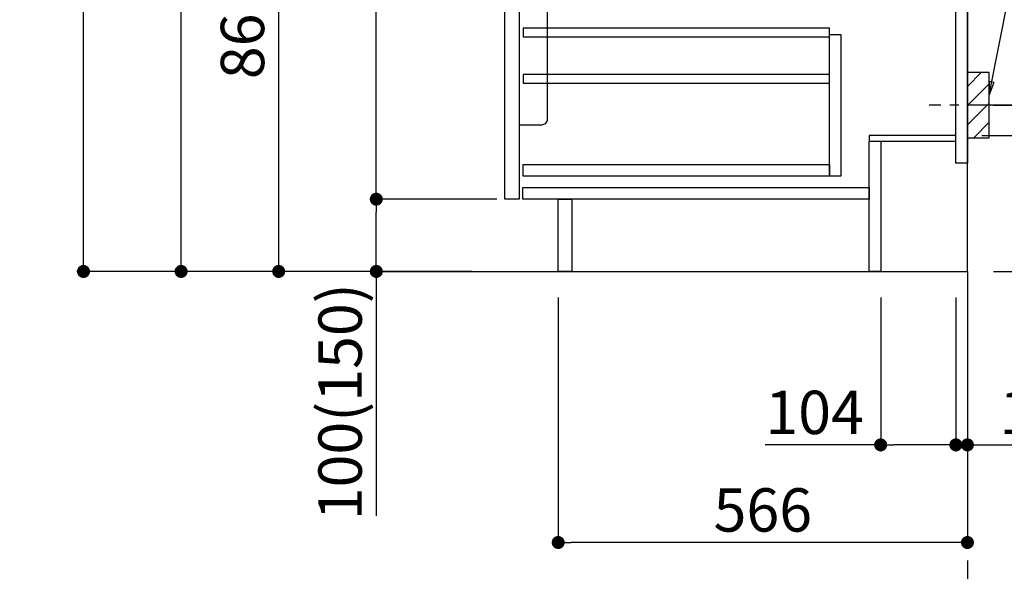
# Model space of a CAD drawing. Extents: x 84007 to 110129, y -21830 to -13430.
# Drawn here: x 108032 to 109394, y -20392 to -19629 of the extents above; entities that cross this region are included whole.
import ezdxf

# ---------------------------------------------------------------- set-up
doc = ezdxf.new("R2010")
doc.units = 0
doc.header["$LTSCALE"] = 50
doc.header["$MEASUREMENT"] = 0
doc.linetypes.add('CENTER', pattern=[2, 1.25, -0.25, 0.25, -0.25])
doc.layers.get('0').update_dxf_attribs({"linetype": 'CONTINUOUS'})
for name, color, linetype in [('111-壁仕上', 3, 'CONTINUOUS'), ('122-扉', 6, 'CONTINUOUS'), ('150-機器', 8, 'CONTINUOUS'), ('160-文字', 254, 'CONTINUOUS'), ('166-寸法B', 11, 'CONTINUOUS'), ('180-補助', 161, 'CONTINUOUS')]:
    doc.layers.add(name, color=color, linetype=linetype)
doc.styles.add('KH001', font='txt')
doc.dimstyles.new('KH1xx030', dxfattribs={"dimscale": 30, "dimtxt": 2, "dimasz": 0.6, "dimexe": 0.3, "dimexo": 1.2, "dimgap": 0.5, "dimtad": 3, "dimdec": 1, "dimdsep": 46, "dimlunit": 6, "dimtxsty": 'KH001', "dimblk": 'DOT', "dimcen": 1, "dimdle": 1, "dimclrd": 256, "dimclre": 256, "dimclrt": 256, "dimadec": 0, "dimazin": 0, "dimtfac": 1, "dimtdec": 1, "dimtix": 1, "dimtmove": 2, "dimatfit": 3, "dimldrblk": 'CLOSEDBLANK', "dimfxl": 1, "dimtolj": 1, "dimtzin": 0, "dimlwd": -1, "dimlwe": -1, "dimarcsym": 0})

# ---------------------------------------------------------------- blocks, each defined once
blk = doc.blocks.new('_Dot')
at = {"color": 0, "linetype": 'ByBlock', "lineweight": -2}
blk.add_line((-0.5, 0), (-1, 0), dxfattribs=at)
at = {"color": 0, "linetype": 'ByBlock', "const_width": 0.5}
blk.add_lwpolyline([(-0.25, 0, 1), (0.25, 0, 1)], format="xyb", close=True, dxfattribs=at)
blk = doc.blocks.new('*D200')
at = {"layer": '166-寸法B', "transparency": 16777216}
for p, q in [((109474.9, -18507), (109883.5, -18507)), ((109874.5, -18525), (109874.5, -19959)), ((109394.1, -19977), (109883.5, -19977))]:
    blk.add_line(p, q, dxfattribs=at)
at = {"layer": '166-寸法B', "transparency": 16777216, "xscale": 18, "yscale": 18, "zscale": 18}
for p, rotation in [((109874.5, -18507), 90), ((109874.5, -19977), 270)]:
    blk.add_blockref('_Dot', p, dxfattribs=dict(at, rotation=rotation))
at = {"layer": '166-寸法B', "transparency": 16777216, "insert": (109824.2, -19242), "char_height": 60, "attachment_point": 5, "rotation": 90, "style": 'KH001'}
blk.add_mtext('\\A1;1,470(1520)', dxfattribs=at)
blk = doc.blocks.new('_ClosedBlank')
at = {"color": 0, "linetype": 'ByBlock', "lineweight": -2}
for p, q in [((-1, 0.167), (0, 0)), ((-1, 0.167), (-1, -0.167)), ((0, 0), (-1, -0.167))]:
    blk.add_line(p, q, dxfattribs=at)
blk = doc.blocks.new('*D201')
at = {"layer": '166-寸法B', "transparency": 16777216}
for p, q in [((109363.1, -19789), (109604.8, -19789)), ((109595.8, -19959), (109595.8, -19807)), ((109379.1, -19977), (109604.8, -19977)), ((109595.8, -19977), (109595.8, -20319.7))]:
    blk.add_line(p, q, dxfattribs=at)
at = {"layer": '166-寸法B', "transparency": 16777216, "xscale": 18, "yscale": 18, "zscale": 18}
for p, rotation in [((109595.8, -19789), 90), ((109595.8, -19977), 270)]:
    blk.add_blockref('_Dot', p, dxfattribs=dict(at, rotation=rotation))
at = {"layer": '166-寸法B', "transparency": 16777216, "insert": (109545.8, -20161.7), "char_height": 60, "attachment_point": 5, "rotation": 90, "style": 'KH001'}
blk.add_mtext('\\A1;188(238)', dxfattribs=at)
blk = doc.blocks.new('*D202')
at = {"layer": '166-寸法B', "transparency": 16777216}
for p, q in [((109223.1, -20013), (109223.1, -20226)), ((109327.1, -20013), (109327.1, -20226)), ((109223.1, -20217), (109063.4, -20217)), ((109309.1, -20217), (109241.1, -20217))]:
    blk.add_line(p, q, dxfattribs=at)
at = {"layer": '166-寸法B', "transparency": 16777216, "xscale": 18, "yscale": 18, "zscale": 18, "rotation": 180}
blk.add_blockref('_Dot', (109223.1, -20217), dxfattribs=at)
at = {"layer": '166-寸法B', "transparency": 16777216, "xscale": 18, "yscale": 18, "zscale": 18}
blk.add_blockref('_Dot', (109327.1, -20217), dxfattribs=at)
at = {"layer": '166-寸法B', "transparency": 16777216, "insert": (109131.7, -20172), "char_height": 60, "attachment_point": 5, "style": 'KH001'}
blk.add_mtext('\\A1;104', dxfattribs=at)
blk = doc.blocks.new('*D203')
at = {"layer": '166-寸法B', "transparency": 16777216}
for p, q in [((109327.1, -20013), (109327.1, -20226)), ((109343.1, -20013), (109343.1, -20226)), ((109309.1, -20217), (109291.1, -20217)), ((109327.1, -20217), (109343.1, -20217)), ((109343.1, -20217), (109481, -20217)), ((109361.1, -20217), (109379.1, -20217))]:
    blk.add_line(p, q, dxfattribs=at)
at = {"layer": '166-寸法B', "transparency": 16777216, "xscale": 18, "yscale": 18, "zscale": 18}
blk.add_blockref('_Dot', (109327.1, -20217), dxfattribs=at)
at = {"layer": '166-寸法B', "transparency": 16777216, "xscale": 18, "yscale": 18, "zscale": 18, "rotation": 180}
blk.add_blockref('_Dot', (109343.1, -20217), dxfattribs=at)
at = {"layer": '166-寸法B', "transparency": 16777216, "insert": (109433, -20172), "char_height": 60, "attachment_point": 5, "style": 'KH001'}
blk.add_mtext('\\A1;16', dxfattribs=at)
blk = doc.blocks.new('*D204')
at = {"layer": '166-寸法B', "transparency": 16777216}
for p, q in [((109434.2, -19207), (109748.5, -19207)), ((109739.5, -19729), (109739.5, -19225)), ((109379.1, -19747), (109748.5, -19747))]:
    blk.add_line(p, q, dxfattribs=at)
at = {"layer": '166-寸法B', "transparency": 16777216, "xscale": 18, "yscale": 18, "zscale": 18}
for p, rotation in [((109739.5, -19207), 90), ((109739.5, -19747), 270)]:
    blk.add_blockref('_Dot', p, dxfattribs=dict(at, rotation=rotation))
at = {"layer": '166-寸法B', "transparency": 16777216, "insert": (109694.5, -19477), "char_height": 60, "attachment_point": 5, "rotation": 90, "style": 'KH001'}
blk.add_mtext('\\A1;540', dxfattribs=at)
blk = doc.blocks.new('*D205')
at = {"layer": '166-寸法B', "transparency": 16777216}
for p, q in [((109379.1, -19747), (109748.5, -19747)), ((109739.5, -19765), (109739.5, -19959)), ((109394.1, -19977), (109748.5, -19977)), ((109739.5, -19977), (109739.5, -20316))]:
    blk.add_line(p, q, dxfattribs=at)
at = {"layer": '166-寸法B', "transparency": 16777216, "xscale": 18, "yscale": 18, "zscale": 18}
for p, rotation in [((109739.5, -19747), 90), ((109739.5, -19977), 270)]:
    blk.add_blockref('_Dot', p, dxfattribs=dict(at, rotation=rotation))
at = {"layer": '166-寸法B', "transparency": 16777216, "insert": (109689.5, -20155.9), "char_height": 60, "attachment_point": 5, "rotation": 90, "style": 'KH001'}
blk.add_mtext('\\A1;230(280)', dxfattribs=at)
blk = doc.blocks.new('*D206')
at = {"layer": '166-寸法B', "transparency": 16777216}
for p, q in [((108777.1, -20013), (108777.1, -20361)), ((109343.1, -20013), (109343.1, -20361)), ((109325.1, -20352), (108795.1, -20352))]:
    blk.add_line(p, q, dxfattribs=at)
at = {"layer": '166-寸法B', "transparency": 16777216, "xscale": 18, "yscale": 18, "zscale": 18, "rotation": 180}
blk.add_blockref('_Dot', (108777.1, -20352), dxfattribs=at)
at = {"layer": '166-寸法B', "transparency": 16777216, "xscale": 18, "yscale": 18, "zscale": 18}
blk.add_blockref('_Dot', (109343.1, -20352), dxfattribs=at)
at = {"layer": '166-寸法B', "transparency": 16777216, "insert": (109060.1, -20307), "char_height": 60, "attachment_point": 5, "style": 'KH001'}
blk.add_mtext('\\A1;566', dxfattribs=at)
blk = doc.blocks.new('*D211')
at = {"layer": '166-寸法B', "transparency": 16777216}
for p, q in [((108657.1, -19117), (108381.5, -19117)), ((108390.5, -19959), (108390.5, -19135)), ((108657.6, -19977), (108381.5, -19977))]:
    blk.add_line(p, q, dxfattribs=at)
at = {"layer": '166-寸法B', "transparency": 16777216, "xscale": 18, "yscale": 18, "zscale": 18}
for p, rotation in [((108390.5, -19117), 90), ((108390.5, -19977), 270)]:
    blk.add_blockref('_Dot', p, dxfattribs=dict(at, rotation=rotation))
at = {"layer": '166-寸法B', "transparency": 16777216, "insert": (108340.4, -19547), "char_height": 60, "attachment_point": 5, "rotation": 90, "style": 'KH001'}
blk.add_mtext('\\A1;860(910)', dxfattribs=at)
blk = doc.blocks.new('*D214')
at = {"layer": '166-寸法B', "transparency": 16777216}
for p, q in [((108641.6, -17577), (108111.5, -17577)), ((108120.5, -19959), (108120.5, -17595)), ((108657.6, -19977), (108111.5, -19977))]:
    blk.add_line(p, q, dxfattribs=at)
at = {"layer": '166-寸法B', "transparency": 16777216, "xscale": 18, "yscale": 18, "zscale": 18}
for p, rotation in [((108120.5, -17577), 90), ((108120.5, -19977), 270)]:
    blk.add_blockref('_Dot', p, dxfattribs=dict(at, rotation=rotation))
at = {"layer": '166-寸法B', "transparency": 16777216, "insert": (108071.6, -18777), "char_height": 60, "attachment_point": 5, "rotation": 90, "style": 'KH001'}
blk.add_mtext('\\A1;2,400', dxfattribs=at)
blk = doc.blocks.new('*D216')
at = {"layer": '166-寸法B', "transparency": 16777216}
for p, q in [((108932.1, -18557), (108246.5, -18557)), ((108255.5, -19959), (108255.5, -18575)), ((108657.6, -19977), (108246.5, -19977))]:
    blk.add_line(p, q, dxfattribs=at)
at = {"layer": '166-寸法B', "transparency": 16777216, "xscale": 18, "yscale": 18, "zscale": 18}
for p, rotation in [((108255.5, -18557), 90), ((108255.5, -19977), 270)]:
    blk.add_blockref('_Dot', p, dxfattribs=dict(at, rotation=rotation))
at = {"layer": '166-寸法B', "transparency": 16777216, "insert": (108205.1, -19267), "char_height": 60, "attachment_point": 5, "rotation": 90, "style": 'KH001'}
blk.add_mtext('\\A1;1,420(1470)', dxfattribs=at)
blk = doc.blocks.new('*D219')
at = {"layer": '166-寸法B', "transparency": 16777216}
for p, q in [((108692.1, -19877), (108516.5, -19877)), ((108525.5, -19959), (108525.5, -19895)), ((108657.6, -19977), (108516.5, -19977)), ((108525.5, -19977), (108525.5, -20315.3))]:
    blk.add_line(p, q, dxfattribs=at)
at = {"layer": '166-寸法B', "transparency": 16777216, "xscale": 18, "yscale": 18, "zscale": 18}
for p, rotation in [((108525.5, -19877), 90), ((108525.5, -19977), 270)]:
    blk.add_blockref('_Dot', p, dxfattribs=dict(at, rotation=rotation))
at = {"layer": '166-寸法B', "transparency": 16777216, "insert": (108475.4, -20157.3), "char_height": 60, "attachment_point": 5, "rotation": 90, "style": 'KH001'}
blk.add_mtext('\\A1;100(150)', dxfattribs=at)
blk = doc.blocks.new('*D220')
at = {"layer": '166-寸法B', "transparency": 16777216}
for p, q in [((108657.1, -19157), (108516.5, -19157)), ((108525.5, -19859), (108525.5, -19175)), ((108692.1, -19877), (108516.5, -19877))]:
    blk.add_line(p, q, dxfattribs=at)
at = {"layer": '166-寸法B', "transparency": 16777216, "xscale": 18, "yscale": 18, "zscale": 18}
for p, rotation in [((108525.5, -19157), 90), ((108525.5, -19877), 270)]:
    blk.add_blockref('_Dot', p, dxfattribs=dict(at, rotation=rotation))
at = {"layer": '166-寸法B', "transparency": 16777216, "insert": (108480.5, -19517), "char_height": 60, "attachment_point": 5, "rotation": 90, "style": 'KH001'}
blk.add_mtext('\\A1;720', dxfattribs=at)

msp = doc.modelspace()

# ---------------------------------------------------------------- hatches: boundary and pattern name
at = {"layer": '180-補助'}
h = msp.add_hatch(dxfattribs=at)
h.set_pattern_fill('ANSI31', color=256, scale=150, style=0)
h.set_pattern_definition([(45, (-345397.418, -19889.192), (-13.25825215, 13.25825215), [])])
h.paths.add_polyline_path([(109343.12, -19791.95), (109373.12, -19791.95), (109373.12, -19701.95), (109343.12, -19701.95)])

# ---------------------------------------------------------------- linework, layer by layer
at = {"layer": '111-壁仕上', "color": 253, "linetype": 'CENTER', "ltscale": 2}
msp.add_line((109343.12, -19976.95), (109343.12, -20818.71), dxfattribs=at)
at = {"layer": '111-壁仕上', "ltscale": 2}
msp.add_lwpolyline([(108530.54, -19976.95), (109343.12, -19976.95), (109343.12, -17576.95), (108530.54, -17576.95)], dxfattribs=at)
at = {"layer": '122-扉', "color": 253}
for points in [[(109327.12, -19156.95), (109343.12, -19156.95), (109343.12, -19826.95), (109327.12, -19826.95)], [(108703.12, -19343.95), (108723.12, -19343.95), (108723.12, -19876.95), (108703.12, -19876.95)], [(109207.12, -19788.95), (109207.12, -19796.95), (109327.12, -19796.95), (109327.12, -19788.95)], [(109207.12, -19796.95), (109223.12, -19796.95), (109223.12, -19976.95), (109207.12, -19976.95)], [(108777.12, -19876.95), (108796.12, -19876.95), (108796.12, -19976.95), (108777.12, -19976.95)]]:
    msp.add_lwpolyline(points, close=True, dxfattribs=at)
at = {"layer": '122-扉', "color": 253, "linetype": 'Continuous'}
for points in [[(108728.62, -19652.35), (109152.12, -19652.35), (109152.12, -19640.35), (108728.62, -19640.35)], [(109152.12, -19648.95), (109168.12, -19648.95), (109168.12, -19844.95), (109152.12, -19844.95)], [(108728.62, -19716.35), (109152.12, -19716.35), (109152.12, -19704.35), (108728.62, -19704.35)], [(109152.12, -19844.95), (108728.62, -19844.95), (108728.62, -19828.95), (109152.12, -19828.95)], [(108728.12, -19860.95), (109207.12, -19860.95), (109207.12, -19876.95), (108728.12, -19876.95)]]:
    msp.add_lwpolyline(points, close=True, dxfattribs=at)
at = {"layer": '150-機器', "color": 161, "linetype": 'Continuous'}
msp.add_lwpolyline([(108723.12, -19773.95), (108754.32, -19773.95, 0.4142136), (108762.32, -19765.95), (108762.32, -19540.95), (108723.12, -19540.95)], format="xyb", close=True, dxfattribs=at)
at = {"layer": '150-機器', "color": 253, "linetype": 'Continuous'}
msp.add_lwpolyline([(109343.12, -19791.95), (109373.12, -19791.95), (109373.12, -19701.95), (109343.12, -19701.95)], close=True, dxfattribs=at)
at = {"layer": '180-補助', "linetype": 'CENTER'}
msp.add_line((109506.07, -19746.95), (109290.33, -19746.95), dxfattribs=at)

# ---------------------------------------------------------------- dimensions: what is measured, and where the dimension line sits
at = {"layer": '166-寸法B'}
for base, p1, p2, picture, middle in [((108120.45, -17576.95), (108693.64, -19976.95), (108677.64, -17576.95), '*D214', (108071.64, -18776.95)), ((108525.45, -19156.95), (108728.12, -19876.95), (108693.12, -19156.95), '*D220', (108480.45, -19516.95))]:
    dim = msp.add_linear_dim(base=base, p1=p1, p2=p2, angle=90, dimstyle='KH1xx030', dxfattribs=at)
    dim.commit()
    dim.dimension.update_dxf_attribs({"geometry": picture, "text_midpoint": middle})
for base, p1, p2, override, picture, middle in [((109874.47, -19976.95), (109438.89, -18506.95), (109358.12, -19976.95), {"dimpost": '(1520)'}, '*D200', (109824.16, -19241.95)), ((108255.45, -18556.95), (108693.64, -19976.95), (108968.12, -18556.95), {"dimpost": '(1470)'}, '*D216', (108205.14, -19266.95)), ((108390.45, -19116.95), (108693.64, -19976.95), (108693.12, -19116.95), {"dimpost": '(910)'}, '*D211', (108340.44, -19546.95)), ((109739.47, -19206.95), (109343.12, -19746.95), (109398.2, -19206.95), {"dimpost": ''}, '*D204', (109694.47, -19476.95))]:
    dim = msp.add_linear_dim(base=base, p1=p1, p2=p2, angle=90, dimstyle='KH1xx030', override=override, dxfattribs=at)
    dim.commit()
    dim.dimension.update_dxf_attribs({"geometry": picture, "text_midpoint": middle})
for base, p1, p2, override, picture, middle in [((109739.47, -19976.95), (109343.12, -19746.95), (109358.12, -19976.95), {"dimpost": '(280)', "dimtmove": 1}, '*D205', (109753.7, -20155.95)), ((109595.84, -19788.95), (109343.12, -19976.95), (109327.12, -19788.95), {"dimpost": '(238)', "dimtmove": 1}, '*D201', (109591.65, -20161.68)), ((108525.45, -19876.95), (108693.64, -19976.95), (108728.12, -19876.95), {"dimpost": '(150)', "dimtmove": 1}, '*D219', (108566.52, -20157.29))]:
    dim = msp.add_linear_dim(base=base, p1=p1, p2=p2, angle=90, dimstyle='KH1xx030', override=override, dxfattribs=at)
    dim.commit()
    dim.dimension.update_dxf_attribs({"geometry": picture, "text_midpoint": middle, "dimtype": 128})
dim = msp.add_linear_dim(base=(108777.12, -20351.95), p1=(109343.12, -19976.95), p2=(108777.12, -19976.95), dimstyle='KH1xx030', dxfattribs=at)
dim.commit()
dim.dimension.update_dxf_attribs({"geometry": '*D206', "text_midpoint": (109060.12, -20306.95)})
for base, p2, picture, middle in [((109223.12, -20216.95), (109223.12, -19976.95), '*D202', (109131.73, -20256.52)), ((109343.12, -20216.95), (109343.12, -19976.95), '*D203', (109433, -20232.15))]:
    dim = msp.add_linear_dim(base=base, p1=(109327.12, -19976.95), p2=p2, dimstyle='KH1xx030', override={"dimtmove": 1}, dxfattribs=at)
    dim.commit()
    dim.dimension.update_dxf_attribs({"geometry": picture, "text_midpoint": middle, "dimtype": 128})

# ---------------------------------------------------------------- leaders
at = {"layer": '160-文字'}
msp.add_leader([(109373.12, -19732.61), (109517.76, -19004)], dimstyle='KH1xx030', override={"dimgap": 0.5, "dimtad": 1}, dxfattribs=at)

doc.saveas('drawing.dxf')
